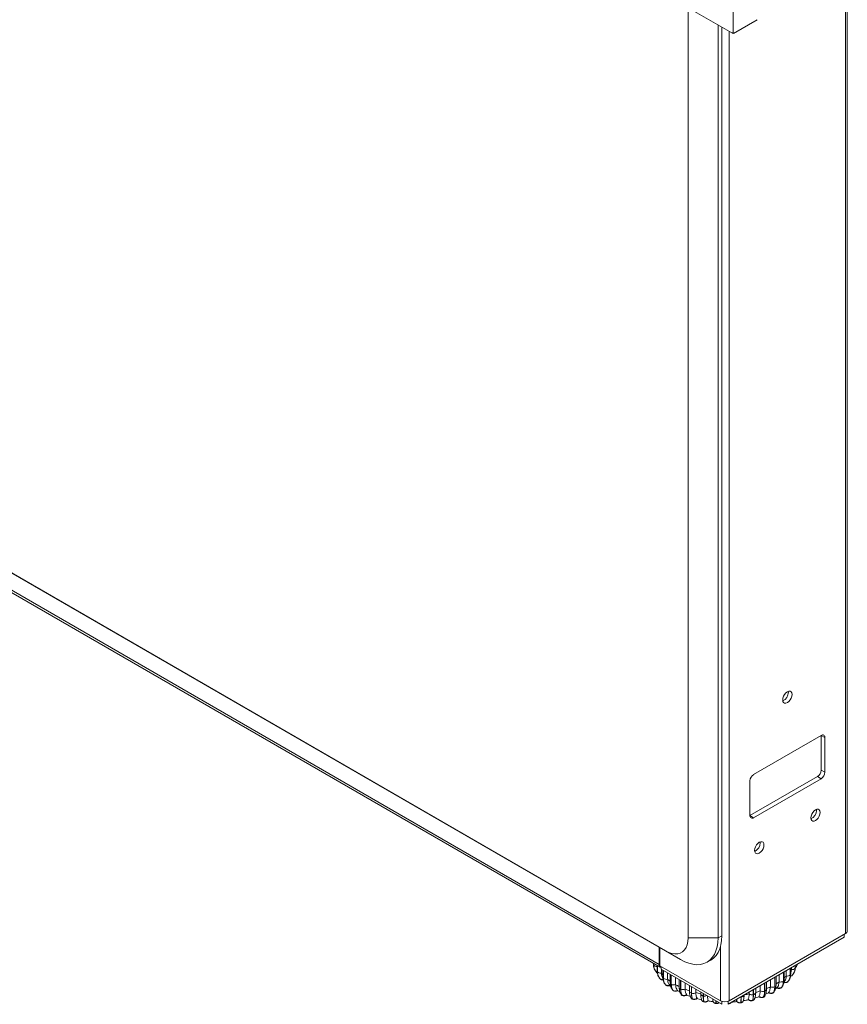
# Model space of a CAD drawing. Units: millimetres. Extents: x 984 to 1397, y 39 to 319.
# Drawn here: x 1329 to 1353, y 174 to 202 of the extents above; entities that cross this region are included whole.
import ezdxf

# ---------------------------------------------------------------- set-up
doc = ezdxf.new("R2010")
doc.units = ezdxf.units.MM

msp = doc.modelspace()

# ---------------------------------------------------------------- linework, layer by layer
at = {"color": 7, "linetype": 'Continuous', "lineweight": 15}
for p, q in [((1352.798, 234.087), (1352.798, 176.113)), ((1352.849, 176.185), (1352.849, 234.159)), ((1349.616, 230.537), (1349.616, 201.585)), ((1349.581, 201.585), (1306.009, 226.738)), ((1348.343, 175.991), (1348.343, 202.299)), ((1350.295, 201.956), (1349.627, 201.57)), ((1349.192, 201.809), (1349.192, 175.991)), ((1349.298, 176.052), (1349.298, 201.748)), ((1349.591, 201.591), (1349.581, 201.585)), ((1349.62, 201.574), (1349.591, 201.591)), ((1309.735, 197.544), (1347.707, 175.623)), ((1348.131, 175.378), (1310.16, 197.299)), ((1347.521, 175.241), (1311.088, 196.273)), ((1311.124, 196.193), (1347.558, 175.16)), ((1351.181, 182.936), (1351.178, 182.963)), ((1350.199, 180.615), (1352.109, 181.717)), ((1352.109, 181.717), (1352.215, 181.655)), ((1352.109, 181.717), (1352.109, 180.737)), ((1352.215, 181.655), (1352.215, 180.676)), ((1352.109, 180.737), (1352.215, 180.676)), ((1352.003, 180.553), (1350.093, 179.451)), ((1352.109, 180.492), (1350.199, 179.39)), ((1352.003, 180.553), (1352.109, 180.492)), ((1350.093, 179.451), (1350.093, 180.431)), ((1351.976, 179.599), (1351.974, 179.626)), ((1350.093, 179.451), (1350.199, 179.39)), ((1350.385, 178.68), (1350.383, 178.707)), ((1349.192, 175.991), (1349.298, 176.052)), ((1352.763, 176.011), (1349.475, 174.113)), ((1352.798, 176.113), (1349.51, 174.215)), ((1352.763, 176.093), (1352.763, 176.011)), ((1347.521, 175.241), (1347.521, 175.731)), ((1349.192, 175.991), (1348.343, 175.991)), ((1347.548, 175.715), (1347.548, 175.205)), ((1348.131, 175.378), (1347.707, 175.623)), ((1347.364, 175.272), (1347.364, 175.244)), ((1347.364, 175.246), (1347.387, 175.118)), ((1347.366, 175.231), (1347.367, 175.228)), ((1347.464, 175.214), (1347.464, 175.183)), ((1347.464, 175.183), (1347.468, 175.147)), ((1347.468, 175.212), (1347.468, 175.054)), ((1347.476, 175.032), (1347.476, 175.208)), ((1347.478, 175.207), (1347.478, 175.029)), ((1349.263, 174.215), (1347.548, 175.205)), ((1347.583, 175.185), (1347.583, 175.103)), ((1348.881, 175.304), (1348.987, 175.365)), ((1351.371, 175.135), (1351.371, 175.208)), ((1351.373, 175.209), (1351.373, 175.138)), ((1351.377, 175.155), (1351.377, 175.211)), ((1347.386, 175.121), (1347.388, 175.116)), ((1347.388, 175.116), (1347.449, 175.022)), ((1347.39, 175.114), (1347.438, 175.032)), ((1347.451, 175.015), (1347.438, 175.032)), ((1347.476, 175.032), (1347.478, 175.029)), ((1347.583, 175.103), (1349.298, 174.113)), ((1347.587, 175.101), (1347.587, 174.995)), ((1347.628, 175.077), (1347.628, 174.878)), ((1347.764, 174.998), (1347.764, 174.821)), ((1347.838, 174.956), (1347.838, 174.721)), ((1347.864, 174.682), (1347.864, 174.94)), ((1347.868, 174.938), (1347.868, 174.679)), ((1350.832, 174.656), (1350.832, 174.897)), ((1350.919, 174.748), (1350.919, 174.947)), ((1351.04, 174.766), (1351.04, 175.017)), ((1351.041, 175.017), (1351.041, 174.84)), ((1351.043, 175.018), (1351.043, 174.768)), ((1351.064, 174.803), (1351.064, 175.03)), ((1351.12, 174.913), (1351.12, 175.063)), ((1351.234, 174.942), (1351.234, 175.128)), ((1351.234, 174.942), (1351.236, 174.945)), ((1351.236, 175.13), (1351.236, 174.945)), ((1351.247, 174.971), (1351.247, 175.136)), ((1351.268, 175.095), (1351.268, 175.148)), ((1351.288, 174.928), (1351.302, 174.942)), ((1351.293, 174.935), (1351.335, 174.99)), ((1351.302, 174.942), (1351.313, 174.961)), ((1351.336, 174.993), (1351.348, 175.021)), ((1351.336, 174.991), (1351.337, 174.994)), ((1351.371, 175.135), (1351.373, 175.138)), ((1347.529, 174.86), (1347.55, 174.835)), ((1347.533, 174.859), (1347.537, 174.852)), ((1347.542, 174.843), (1347.544, 174.84)), ((1347.56, 174.827), (1347.544, 174.84)), ((1347.643, 174.847), (1347.646, 174.844)), ((1347.691, 174.685), (1347.704, 174.664)), ((1347.704, 174.664), (1347.707, 174.662)), ((1347.706, 174.662), (1347.704, 174.664)), ((1347.706, 174.662), (1347.709, 174.659)), ((1347.837, 174.647), (1347.852, 174.635)), ((1347.838, 174.645), (1347.838, 174.645)), ((1347.864, 174.682), (1347.868, 174.679)), ((1347.991, 174.867), (1347.991, 174.668)), ((1348.092, 174.809), (1348.092, 174.587)), ((1348.132, 174.541), (1348.132, 174.786)), ((1348.136, 174.784), (1348.136, 174.539)), ((1348.26, 174.712), (1348.26, 174.541)), ((1348.383, 174.641), (1348.383, 174.48)), ((1348.437, 174.429), (1348.437, 174.61)), ((1348.442, 174.607), (1348.442, 174.428)), ((1350.386, 174.491), (1350.386, 174.639)), ((1350.56, 174.534), (1350.56, 174.74)), ((1350.672, 174.606), (1350.672, 174.804)), ((1350.796, 174.612), (1350.796, 174.876)), ((1350.796, 174.612), (1350.8, 174.614)), ((1350.8, 174.878), (1350.8, 174.614)), ((1351.002, 174.608), (1350.986, 174.588)), ((1351.04, 174.766), (1351.043, 174.768)), ((1351.169, 174.756), (1351.172, 174.758)), ((1351.17, 174.756), (1351.172, 174.759)), ((1351.179, 174.773), (1351.172, 174.759)), ((1347.917, 174.504), (1347.921, 174.502)), ((1347.922, 174.5), (1347.925, 174.498)), ((1348.056, 174.497), (1348.111, 174.466)), ((1348.132, 174.541), (1348.136, 174.539)), ((1348.146, 174.391), (1348.15, 174.388)), ((1348.175, 174.369), (1348.179, 174.367)), ((1348.181, 174.364), (1348.185, 174.362)), ((1348.303, 174.374), (1348.409, 174.333)), ((1348.437, 174.429), (1348.442, 174.428)), ((1348.564, 174.537), (1348.564, 174.442)), ((1348.701, 174.457), (1348.701, 174.405)), ((1348.772, 174.35), (1348.772, 174.417)), ((1348.772, 174.35), (1348.776, 174.349)), ((1348.776, 174.414), (1348.776, 174.349)), ((1349.845, 174.324), (1349.85, 174.325)), ((1350.07, 174.407), (1350.07, 174.456)), ((1350.189, 174.387), (1350.189, 174.526)), ((1350.189, 174.387), (1350.194, 174.388)), ((1350.194, 174.528), (1350.194, 174.388)), ((1350.256, 174.442), (1350.256, 174.564)), ((1350.51, 174.484), (1350.514, 174.486)), ((1350.538, 174.399), (1350.619, 174.439)), ((1350.742, 174.432), (1350.746, 174.434)), ((1350.747, 174.437), (1350.751, 174.439)), ((1350.814, 174.552), (1350.851, 174.576)), ((1350.978, 174.582), (1350.979, 174.582)), ((1350.979, 174.582), (1350.982, 174.585)), ((1350.983, 174.586), (1350.986, 174.588)), ((1348.47, 174.261), (1348.475, 174.259)), ((1348.475, 174.256), (1348.48, 174.255)), ((1348.793, 174.184), (1348.798, 174.183)), ((1348.797, 174.18), (1348.802, 174.179)), ((1348.914, 174.226), (1348.915, 174.22)), ((1349.044, 174.232), (1349.052, 174.192)), ((1349.134, 174.141), (1349.139, 174.14)), ((1349.136, 174.137), (1349.141, 174.137)), ((1349.717, 174.202), (1349.716, 174.208)), ((1349.826, 174.155), (1349.831, 174.156)), ((1349.829, 174.159), (1349.834, 174.16)), ((1349.907, 174.211), (1349.908, 174.213)), ((1350.157, 174.216), (1350.162, 174.217)), ((1350.162, 174.22), (1350.166, 174.221)), ((1350.465, 174.309), (1350.47, 174.311)), ((1350.471, 174.314), (1350.475, 174.315))]:
    msp.add_line(p, q, dxfattribs=at)
at = {"color": 8, "linetype": 'Continuous', "lineweight": 15}
for p, q in [((1349.51, 201.625), (1349.51, 174.215)), ((1349.263, 175.759), (1349.263, 174.215)), ((1347.366, 175.231), (1347.366, 175.271)), ((1347.367, 175.27), (1347.367, 175.228)), ((1347.464, 175.183), (1347.468, 175.176)), ((1347.548, 175.256), (1347.521, 175.241)), ((1351.373, 175.173), (1351.371, 175.175)), ((1347.436, 175.035), (1347.405, 175.089)), ((1347.643, 174.847), (1347.643, 175.068)), ((1347.646, 175.066), (1347.646, 174.844)), ((1351.236, 174.998), (1351.234, 175)), ((1351.313, 174.961), (1351.304, 174.945)), ((1347.537, 174.852), (1347.544, 174.84)), ((1347.707, 174.662), (1347.709, 174.659)), ((1350.51, 174.484), (1350.51, 174.71)), ((1350.514, 174.713), (1350.514, 174.486)), ((1351.043, 174.838), (1351.041, 174.84)), ((1347.901, 174.52), (1347.917, 174.504)), ((1349.845, 174.324), (1349.845, 174.327)), ((1349.85, 174.329), (1349.85, 174.325)), ((1350.772, 174.456), (1350.751, 174.439)), ((1349.298, 174.199), (1349.298, 174.113)), ((1349.475, 174.199), (1349.475, 174.113)), ((1349.839, 174.323), (1349.845, 174.324))]:
    msp.add_line(p, q, dxfattribs=at)
at = {"color": 7, "linetype": 'Continuous', "lineweight": 15, "flags": 128}
for points in [[(1351.287, 182.875), (1351.28, 182.919), (1351.261, 182.951), (1351.232, 182.968), (1351.195, 182.968), (1351.154, 182.952), (1351.113, 182.921), (1351.076, 182.878), (1351.047, 182.827), (1351.028, 182.773), (1351.021, 182.722), (1351.028, 182.679), (1351.047, 182.647), (1351.076, 182.63), (1351.113, 182.629), (1351.154, 182.646), (1351.195, 182.677), (1351.232, 182.72), (1351.261, 182.771), (1351.28, 182.824), (1351.287, 182.875)], [(1352.082, 179.538), (1352.076, 179.581), (1352.057, 179.613), (1352.027, 179.63), (1351.991, 179.63), (1351.95, 179.614), (1351.909, 179.583), (1351.872, 179.54), (1351.842, 179.489), (1351.823, 179.436), (1351.817, 179.384), (1351.823, 179.341), (1351.842, 179.309), (1351.872, 179.292), (1351.909, 179.292), (1351.95, 179.308), (1351.991, 179.339), (1352.027, 179.382), (1352.057, 179.433), (1352.076, 179.486), (1352.082, 179.538)], [(1350.491, 178.619), (1350.485, 178.663), (1350.466, 178.694), (1350.436, 178.711), (1350.4, 178.712), (1350.359, 178.696), (1350.318, 178.665), (1350.281, 178.621), (1350.251, 178.571), (1350.232, 178.517), (1350.226, 178.466), (1350.232, 178.422), (1350.251, 178.391), (1350.281, 178.374), (1350.318, 178.373), (1350.359, 178.389), (1350.4, 178.421), (1350.436, 178.464), (1350.466, 178.514), (1350.485, 178.568), (1350.491, 178.619)], [(1348.987, 175.365), (1348.987, 175.365), (1349.066, 175.422), (1349.135, 175.494), (1349.193, 175.581), (1349.238, 175.682), (1349.271, 175.795), (1349.291, 175.919), (1349.298, 176.052)], [(1347.707, 175.623), (1347.797, 175.579), (1347.886, 175.55), (1347.971, 175.537), (1348.051, 175.541), (1348.124, 175.562), (1348.188, 175.599), (1348.242, 175.652), (1348.286, 175.719), (1348.318, 175.799), (1348.337, 175.89), (1348.343, 175.991)], [(1349.192, 175.991), (1349.185, 175.858), (1349.165, 175.734), (1349.132, 175.621), (1349.087, 175.52), (1349.029, 175.433), (1348.96, 175.361), (1348.881, 175.304), (1348.792, 175.264), (1348.695, 175.24), (1348.591, 175.234), (1348.481, 175.245), (1348.367, 175.273), (1348.25, 175.318), (1348.131, 175.378)], [(1347.364, 175.244), (1347.364, 175.241), (1347.366, 175.231)], [(1347.544, 174.84), (1347.548, 174.836), (1347.549, 174.836)], [(1347.709, 174.659), (1347.71, 174.658), (1347.711, 174.658)], [(1351.166, 174.753), (1351.166, 174.753), (1351.17, 174.756)], [(1347.922, 174.501), (1347.92, 174.502), (1347.917, 174.504)], [(1350.742, 174.432), (1350.745, 174.434), (1350.747, 174.437)], [(1350.986, 174.588), (1350.983, 174.585), (1350.982, 174.585)], [(1348.802, 174.179), (1348.802, 174.179), (1348.802, 174.179)]]:
    msp.add_lwpolyline(points, dxfattribs=at)
at = {"color": 8, "linetype": 'Continuous', "lineweight": 15, "flags": 128}
for points in [[(1347.478, 175.079), (1347.478, 175.079), (1347.476, 175.076)], [(1351.373, 175.138), (1351.376, 175.148), (1351.377, 175.155)], [(1347.712, 174.658), (1347.711, 174.659), (1347.711, 174.659)], [(1347.921, 174.502), (1347.923, 174.499), (1347.926, 174.498)], [(1348.701, 174.405), (1348.702, 174.399), (1348.705, 174.39), (1348.71, 174.381), (1348.719, 174.372), (1348.729, 174.365), (1348.742, 174.358), (1348.756, 174.353), (1348.772, 174.35)], [(1350.194, 174.388), (1350.209, 174.393), (1350.222, 174.399), (1350.234, 174.406), (1350.243, 174.414), (1350.25, 174.423), (1350.254, 174.432), (1350.256, 174.442)], [(1350.979, 174.582), (1350.98, 174.583), (1350.983, 174.586)], [(1349.136, 174.137), (1349.136, 174.137), (1349.135, 174.137), (1349.134, 174.139), (1349.134, 174.141)], [(1349.139, 174.14), (1349.14, 174.138), (1349.14, 174.137), (1349.141, 174.137), (1349.141, 174.137)], [(1349.826, 174.155), (1349.826, 174.155), (1349.827, 174.156), (1349.828, 174.157), (1349.829, 174.159)], [(1349.834, 174.16), (1349.833, 174.158), (1349.832, 174.156), (1349.831, 174.156), (1349.831, 174.156)]]:
    msp.add_lwpolyline(points, dxfattribs=at)
at = {"color": 7, "linetype": 'Continuous', "lineweight": 15}
for centre, radius, start, end in [((1350.91, 182.941), 0.271, 294.8511, 359.0467), ((1352.15, 181.666), 0.0655, 350.786, 129.2033), ((1351.878, 180.747), 0.231, 302.6055, 357.3945), ((1350.324, 180.42), 0.231, 122.6055, 177.3945), ((1351.984, 180.686), 0.231, 302.6055, 357.3945), ((1350.158, 179.44), 0.0655, 170.786, 309.2033), ((1351.705, 179.603), 0.271, 294.8511, 359.0467), ((1350.114, 178.685), 0.271, 294.8511, 359.0467), ((1352.762, 176.194), 0.088, 294.3747, 354.3052), ((1347.453, 175.285), 0.103, 213.7889, 276.4205), ((1347.597, 175.228), 0.0767, 170.5854, 259.6159), ((1347.566, 175.117), 0.124, 225.0101, 279.78), ((1351.147, 175.044), 0.134, 258.4852, 310.6112), ((1351.208, 174.972), 0.0396, 315.9535, 358.4239), ((1351.284, 175.207), 0.113, 262.1037, 320.7476), ((1347.73, 174.96), 0.143, 234.0362, 283.7321), ((1347.942, 174.816), 0.155, 241.4252, 288.3657), ((1349.696, 176.636), 2.252, 292.4078, 295.6907), ((1350.728, 174.754), 0.158, 249.2496, 295.6123), ((1350.96, 174.892), 0.149, 254.2314, 302.3974), ((1347.935, 174.514), 0.0186, 239.6816, 255.6516), ((1348.196, 174.686), 0.159, 247.5918, 293.7985), ((1349.188, 176.887), 2.523, 248.4325, 251.4759), ((1348.487, 174.574), 0.153, 252.8176, 300.2291), ((1349.318, 177.322), 2.977, 255.3201, 258.0458), ((1350.151, 174.53), 0.147, 236.4046, 285.0473), ((1349.525, 177.095), 2.743, 285.425, 288.3041), ((1350.456, 174.632), 0.157, 243.3897, 289.9055), ((1350.736, 174.453), 0.0207, 228.2794, 316.5689), ((1348.482, 174.263), 0.00845, 204.9795, 262.0363), ((1349.386, 174.454), 0.269, 242.6097, 297.3903), ((1350.461, 174.32), 0.0113, 291.3858, 328.7827)]:
    msp.add_arc(centre, radius, start, end, dxfattribs=at)
at = {"color": 8, "linetype": 'Continuous', "lineweight": 15}
for centre, radius, start, end in [((1347.505, 175.055), 0.0373, 180.7306, 217.6234), ((1348.445, 175.707), 1.116, 219.6771, 222.8563), ((1350.211, 175.829), 1.29, 311.3472, 314.7834), ((1350.474, 175.6), 0.941, 325.2043, 327.532), ((1347.669, 174.88), 0.0418, 182.2268, 231.6585), ((1348.724, 176.012), 1.529, 231.1256, 234.591), ((1347.886, 174.725), 0.0486, 184.974, 243.2378), ((1348.982, 176.422), 2.015, 240.5242, 243.7834), ((1350.781, 174.661), 0.0513, 291.5333, 354.1055), ((1349.939, 176.182), 1.737, 300.9364, 304.3496), ((1351.019, 174.806), 0.0451, 302.9801, 356.402), ((1348.147, 174.594), 0.0553, 187.4494, 253.8165), ((1348.186, 174.376), 0.0134, 214.2799, 244.5773), ((1348.19, 174.374), 0.0134, 214.274, 244.7989), ((1348.447, 174.494), 0.0656, 191.8934, 261.1941), ((1348.806, 174.504), 0.158, 259.1645, 294.0501), ((1349.852, 174.407), 0.0821, 268.6266, 336.4558), ((1349.429, 177.484), 3.143, 279.4063, 281.7561), ((1350.501, 174.544), 0.0598, 282.595, 350.5653), ((1350.733, 174.453), 0.0226, 230.2542, 293.7644), ((1348.478, 174.265), 0.00916, 206.5483, 248.9741), ((1348.475, 174.274), 0.018, 279.9392, 324.9163), ((1348.799, 174.185), 0.00592, 193.1783, 249.9322), ((1348.804, 174.184), 0.00591, 193.1543, 250.0913), ((1350.155, 174.223), 0.00752, 289.7225, 338.7694), ((1350.159, 174.224), 0.00752, 289.6461, 338.7766), ((1350.467, 174.331), 0.0205, 222.7834, 270.3577), ((1350.466, 174.321), 0.0114, 293.1112, 328.7144)]:
    msp.add_arc(centre, radius, start, end, dxfattribs=at)
at = {"color": 7, "linetype": 'Continuous', "lineweight": 15}
for points, knots in [([(1349.616, 201.585), (1349.616, 201.583), (1349.617, 201.58), (1349.619, 201.578), (1349.621, 201.577), (1349.623, 201.577), (1349.625, 201.578), (1349.627, 201.579)], [0, 0, 0, 0, 0.249018, 0.499645, 0.628514, 0.760387, 1, 1, 1, 1]), ([(1347.388, 175.119), (1347.387, 175.122), (1347.367, 175.154), (1347.367, 175.194), (1347.366, 175.231)], [0, 0, 0, 0, 0.074714, 1, 1, 1, 1]), ([(1351.377, 175.139), (1351.389, 175.153), (1351.414, 175.184), (1351.424, 175.222), (1351.43, 175.242)], [0, 0, 0, 0, 0.459951, 1, 1, 1, 1]), ([(1347.45, 175.016), (1347.456, 175.01), (1347.463, 175.004), (1347.474, 175), (1347.476, 174.999)], [0, 0, 0, 0, 0.7599794, 1, 1, 1, 1]), ([(1347.468, 175.053), (1347.471, 175.018), (1347.476, 174.949), (1347.51, 174.891), (1347.527, 174.862)], [0, 0, 0, 0, 0.497753, 1, 1, 1, 1]), ([(1347.535, 174.855), (1347.519, 174.879), (1347.483, 174.93), (1347.478, 174.996), (1347.476, 175.032)], [0, 0, 0, 0, 0.461968, 1, 1, 1, 1]), ([(1347.587, 174.995), (1347.588, 174.977), (1347.59, 174.941), (1347.603, 174.894), (1347.622, 174.869), (1347.631, 174.858)], [0, 0, 0, 0, 0.351388, 0.702775, 1, 1, 1, 1]), ([(1351.054, 174.743), (1351.065, 174.755), (1351.086, 174.78), (1351.113, 174.835), (1351.117, 174.883), (1351.12, 174.913)], [0, 0, 0, 0, 0.269322, 0.538539, 1, 1, 1, 1]), ([(1351.179, 174.767), (1351.199, 174.797), (1351.238, 174.857), (1351.244, 174.933), (1351.247, 174.971)], [0, 0, 0, 0, 0.502724, 1, 1, 1, 1]), ([(1351.237, 174.905), (1351.238, 174.905), (1351.249, 174.906), (1351.268, 174.913), (1351.283, 174.923), (1351.289, 174.928)], [0, 0, 0, 0, 0.045442, 0.566658, 1, 1, 1, 1]), ([(1351.247, 174.994), (1351.249, 174.998), (1351.265, 175.028), (1351.267, 175.064), (1351.268, 175.095)], [0, 0, 0, 0, 0.12735, 1, 1, 1, 1]), ([(1351.319, 174.971), (1351.332, 174.991), (1351.365, 175.039), (1351.369, 175.099), (1351.371, 175.135)], [0, 0, 0, 0, 0.404506, 1, 1, 1, 1]), ([(1351.373, 175.138), (1351.372, 175.102), (1351.371, 175.059), (1351.35, 175.024), (1351.347, 175.02)], [0, 0, 0, 0, 0.855448, 1, 1, 1, 1]), ([(1351.357, 175.046), (1351.361, 175.054), (1351.373, 175.083), (1351.375, 175.117), (1351.375, 175.14)], [0, 0, 0, 0, 0.28676, 1, 1, 1, 1]), ([(1347.558, 174.827), (1347.565, 174.823), (1347.581, 174.812), (1347.61, 174.805), (1347.629, 174.806), (1347.639, 174.806)], [0, 0, 0, 0, 0.31585, 0.685729, 1, 1, 1, 1]), ([(1347.628, 174.878), (1347.631, 174.84), (1347.636, 174.78), (1347.665, 174.714), (1347.687, 174.687), (1347.696, 174.676)], [0, 0, 0, 0, 0.4846132, 0.7831793, 1, 1, 1, 1]), ([(1347.826, 174.655), (1347.816, 174.651), (1347.795, 174.644), (1347.762, 174.641), (1347.73, 174.646), (1347.715, 174.656), (1347.707, 174.662)], [0, 0, 0, 0, 0.2352636, 0.4807075, 0.7366892, 1, 1, 1, 1]), ([(1347.711, 174.658), (1347.72, 174.652), (1347.733, 174.643), (1347.757, 174.637), (1347.782, 174.634), (1347.812, 174.635), (1347.83, 174.643), (1347.838, 174.645)], [0, 0, 0, 0, 0.2591642, 0.3940227, 0.5311905, 0.8114935, 1, 1, 1, 1]), ([(1347.743, 174.656), (1347.745, 174.654), (1347.75, 174.65), (1347.76, 174.646), (1347.772, 174.644), (1347.788, 174.643), (1347.809, 174.646), (1347.822, 174.651), (1347.829, 174.654)], [0, 0, 0, 0, 0.123743, 0.250032, 0.372758, 0.500715, 0.749949, 1, 1, 1, 1]), ([(1347.764, 174.821), (1347.765, 174.804), (1347.767, 174.768), (1347.784, 174.709), (1347.81, 174.676), (1347.826, 174.655)], [0, 0, 0, 0, 0.269142, 0.538283, 1, 1, 1, 1]), ([(1347.826, 174.655), (1347.83, 174.652), (1347.834, 174.648), (1347.836, 174.646), (1347.836, 174.646)], [0, 0, 0, 0, 0.6780738, 1, 1, 1, 1]), ([(1347.838, 174.721), (1347.841, 174.676), (1347.847, 174.598), (1347.887, 174.545), (1347.904, 174.522)], [0, 0, 0, 0, 0.575029, 1, 1, 1, 1]), ([(1347.991, 174.668), (1347.992, 174.651), (1347.993, 174.616), (1348.008, 174.558), (1348.031, 174.527), (1348.045, 174.508)], [0, 0, 0, 0, 0.2691417, 0.538283, 1, 1, 1, 1]), ([(1350.622, 174.449), (1350.63, 174.459), (1350.646, 174.479), (1350.667, 174.53), (1350.67, 174.577), (1350.672, 174.606)], [0, 0, 0, 0, 0.2693216, 0.5385391, 1, 1, 1, 1]), ([(1350.77, 174.459), (1350.785, 174.479), (1350.824, 174.532), (1350.829, 174.609), (1350.832, 174.656)], [0, 0, 0, 0, 0.383418, 1, 1, 1, 1]), ([(1350.86, 174.585), (1350.87, 174.596), (1350.889, 174.618), (1350.913, 174.671), (1350.917, 174.718), (1350.919, 174.748)], [0, 0, 0, 0, 0.269322, 0.538539, 1, 1, 1, 1]), ([(1350.996, 174.602), (1351.006, 174.613), (1351.027, 174.64), (1351.055, 174.705), (1351.06, 174.766), (1351.064, 174.803)], [0, 0, 0, 0, 0.218401, 0.517251, 1, 1, 1, 1]), ([(1351.054, 174.743), (1351.065, 174.74), (1351.086, 174.734), (1351.119, 174.733), (1351.15, 174.739), (1351.163, 174.75), (1351.17, 174.756)], [0, 0, 0, 0, 0.235264, 0.480708, 0.736689, 1, 1, 1, 1]), ([(1351.054, 174.729), (1351.058, 174.728), (1351.073, 174.724), (1351.098, 174.724), (1351.123, 174.729), (1351.146, 174.736), (1351.158, 174.746), (1351.166, 174.753)], [0, 0, 0, 0, 0.09115, 0.402916, 0.556397, 0.707822, 1, 1, 1, 1]), ([(1347.894, 174.538), (1347.894, 174.533), (1347.895, 174.526), (1347.9, 174.521), (1347.901, 174.52)], [0, 0, 0, 0, 0.790922, 1, 1, 1, 1]), ([(1347.898, 174.523), (1347.902, 174.519), (1347.908, 174.51), (1347.918, 174.503), (1347.922, 174.5)], [0, 0, 0, 0, 0.510944, 1, 1, 1, 1]), ([(1348.045, 174.508), (1348.036, 174.504), (1348.016, 174.494), (1347.983, 174.488), (1347.948, 174.489), (1347.93, 174.498), (1347.921, 174.502)], [0, 0, 0, 0, 0.235264, 0.480708, 0.736689, 1, 1, 1, 1]), ([(1347.926, 174.498), (1347.936, 174.493), (1347.951, 174.486), (1347.975, 174.482), (1348.001, 174.482), (1348.029, 174.487), (1348.046, 174.496), (1348.052, 174.5)], [0, 0, 0, 0, 0.25725, 0.392466, 0.531095, 0.818068, 1, 1, 1, 1]), ([(1348.045, 174.508), (1348.048, 174.506), (1348.052, 174.501), (1348.054, 174.498), (1348.052, 174.499), (1348.051, 174.499)], [0, 0, 0, 0, 0.4149776, 0.8305779, 1, 1, 1, 1]), ([(1348.092, 174.588), (1348.095, 174.552), (1348.098, 174.493), (1348.122, 174.428), (1348.141, 174.401), (1348.15, 174.39)], [0, 0, 0, 0, 0.473254, 0.772139, 1, 1, 1, 1]), ([(1348.149, 174.389), (1348.149, 174.388), (1348.154, 174.379), (1348.166, 174.373), (1348.175, 174.369)], [0, 0, 0, 0, 0.1522466, 1, 1, 1, 1]), ([(1348.154, 174.383), (1348.156, 174.381), (1348.163, 174.373), (1348.173, 174.368), (1348.179, 174.365)], [0, 0, 0, 0, 0.372497, 1, 1, 1, 1]), ([(1348.305, 174.385), (1348.296, 174.38), (1348.279, 174.368), (1348.246, 174.359), (1348.21, 174.357), (1348.19, 174.363), (1348.179, 174.367)], [0, 0, 0, 0, 0.235264, 0.480708, 0.736689, 1, 1, 1, 1]), ([(1348.185, 174.362), (1348.195, 174.359), (1348.217, 174.351), (1348.256, 174.354), (1348.288, 174.362), (1348.303, 174.374), (1348.308, 174.378)], [0, 0, 0, 0, 0.2560587, 0.5324686, 0.8295282, 1, 1, 1, 1]), ([(1348.26, 174.541), (1348.261, 174.523), (1348.262, 174.488), (1348.274, 174.432), (1348.293, 174.403), (1348.305, 174.385)], [0, 0, 0, 0, 0.269142, 0.538283, 1, 1, 1, 1]), ([(1348.305, 174.385), (1348.307, 174.383), (1348.31, 174.379), (1348.309, 174.378), (1348.309, 174.377)], [0, 0, 0, 0, 0.5966825, 1, 1, 1, 1]), ([(1348.383, 174.479), (1348.385, 174.436), (1348.388, 174.364), (1348.417, 174.313), (1348.428, 174.293)], [0, 0, 0, 0, 0.601407, 1, 1, 1, 1]), ([(1348.564, 174.442), (1348.564, 174.424), (1348.565, 174.389), (1348.575, 174.334), (1348.589, 174.307), (1348.598, 174.291)], [0, 0, 0, 0, 0.269142, 0.538283, 1, 1, 1, 1]), ([(1348.702, 174.398), (1348.704, 174.362), (1348.707, 174.287), (1348.724, 174.243), (1348.733, 174.22)], [0, 0, 0, 0, 0.493442, 1, 1, 1, 1]), ([(1348.893, 174.346), (1348.894, 174.339), (1348.894, 174.314), (1348.9, 174.268), (1348.909, 174.243), (1348.914, 174.226)], [0, 0, 0, 0, 0.140248, 0.456855, 1, 1, 1, 1]), ([(1349.905, 174.205), (1349.911, 174.225), (1349.923, 174.263), (1349.926, 174.323), (1349.927, 174.353)], [0, 0, 0, 0, 0.508416, 1, 1, 1, 1]), ([(1349.928, 174.381), (1349.927, 174.364), (1349.927, 174.329), (1349.925, 174.295), (1349.922, 174.283), (1349.922, 174.282)], [0, 0, 0, 0, 0.46248, 0.92496, 1, 1, 1, 1]), ([(1350.041, 174.257), (1350.046, 174.266), (1350.055, 174.284), (1350.067, 174.331), (1350.068, 174.377), (1350.07, 174.407)], [0, 0, 0, 0, 0.269322, 0.538539, 1, 1, 1, 1]), ([(1350.218, 174.259), (1350.227, 174.279), (1350.251, 174.328), (1350.254, 174.397), (1350.255, 174.438)], [0, 0, 0, 0, 0.403948, 1, 1, 1, 1]), ([(1350.343, 174.33), (1350.343, 174.331), (1350.342, 174.332), (1350.344, 174.336), (1350.346, 174.338)], [0, 0, 0, 0, 0.368351, 1, 1, 1, 1]), ([(1350.344, 174.331), (1350.349, 174.327), (1350.362, 174.314), (1350.394, 174.304), (1350.432, 174.3), (1350.455, 174.306), (1350.466, 174.309)], [0, 0, 0, 0, 0.164333, 0.466551, 0.744849, 1, 1, 1, 1]), ([(1350.346, 174.338), (1350.352, 174.348), (1350.365, 174.367), (1350.382, 174.415), (1350.384, 174.462), (1350.386, 174.491)], [0, 0, 0, 0, 0.269322, 0.538539, 1, 1, 1, 1]), ([(1350.346, 174.338), (1350.354, 174.332), (1350.371, 174.32), (1350.403, 174.309), (1350.438, 174.305), (1350.46, 174.311), (1350.471, 174.314)], [0, 0, 0, 0, 0.235264, 0.480708, 0.736689, 1, 1, 1, 1]), ([(1350.473, 174.313), (1350.48, 174.316), (1350.495, 174.323), (1350.505, 174.334), (1350.51, 174.341)], [0, 0, 0, 0, 0.448422, 1, 1, 1, 1]), ([(1350.518, 174.362), (1350.518, 174.359), (1350.517, 174.347), (1350.503, 174.329), (1350.485, 174.32), (1350.475, 174.315)], [0, 0, 0, 0, 0.163554, 0.575874, 1, 1, 1, 1]), ([(1350.507, 174.342), (1350.52, 174.362), (1350.554, 174.414), (1350.558, 174.489), (1350.56, 174.535)], [0, 0, 0, 0, 0.392636, 1, 1, 1, 1]), ([(1350.616, 174.439), (1350.616, 174.44), (1350.615, 174.441), (1350.62, 174.446), (1350.622, 174.449)], [0, 0, 0, 0, 0.465461, 1, 1, 1, 1]), ([(1350.617, 174.441), (1350.623, 174.437), (1350.638, 174.426), (1350.672, 174.419), (1350.711, 174.42), (1350.732, 174.428), (1350.742, 174.432)], [0, 0, 0, 0, 0.178275, 0.469407, 0.743404, 1, 1, 1, 1]), ([(1350.622, 174.449), (1350.631, 174.443), (1350.65, 174.433), (1350.683, 174.425), (1350.718, 174.425), (1350.738, 174.433), (1350.747, 174.437)], [0, 0, 0, 0, 0.235264, 0.480708, 0.736689, 1, 1, 1, 1]), ([(1350.749, 174.436), (1350.753, 174.439), (1350.762, 174.444), (1350.768, 174.452), (1350.771, 174.455)], [0, 0, 0, 0, 0.516333, 1, 1, 1, 1]), ([(1350.781, 174.478), (1350.78, 174.47), (1350.779, 174.462), (1350.772, 174.457), (1350.772, 174.456)], [0, 0, 0, 0, 0.976049, 1, 1, 1, 1]), ([(1350.851, 174.575), (1350.851, 174.575), (1350.85, 174.575), (1350.853, 174.577), (1350.858, 174.582), (1350.86, 174.585)], [0, 0, 0, 0, 0.10147, 0.525092, 1, 1, 1, 1]), ([(1350.851, 174.576), (1350.858, 174.573), (1350.876, 174.564), (1350.905, 174.561), (1350.931, 174.563), (1350.954, 174.568), (1350.969, 174.576), (1350.978, 174.582)], [0, 0, 0, 0, 0.185842, 0.468942, 0.606703, 0.741684, 1, 1, 1, 1]), ([(1350.86, 174.585), (1350.87, 174.581), (1350.891, 174.572), (1350.924, 174.568), (1350.958, 174.571), (1350.974, 174.581), (1350.983, 174.586)], [0, 0, 0, 0, 0.235264, 0.480708, 0.736689, 1, 1, 1, 1]), ([(1350.863, 174.583), (1350.869, 174.58), (1350.882, 174.574), (1350.902, 174.571), (1350.918, 174.571), (1350.93, 174.573), (1350.941, 174.576), (1350.946, 174.58), (1350.949, 174.581)], [0, 0, 0, 0, 0.250048, 0.49928, 0.626958, 0.74996, 0.876123, 1, 1, 1, 1]), ([(1348.418, 174.313), (1348.419, 174.307), (1348.42, 174.299), (1348.425, 174.293), (1348.426, 174.292)], [0, 0, 0, 0, 0.824342, 1, 1, 1, 1]), ([(1348.426, 174.292), (1348.429, 174.288), (1348.435, 174.279), (1348.447, 174.269), (1348.46, 174.261), (1348.47, 174.258), (1348.475, 174.256)], [0, 0, 0, 0, 0.260792, 0.515455, 0.762652, 1, 1, 1, 1]), ([(1348.598, 174.291), (1348.59, 174.284), (1348.575, 174.271), (1348.544, 174.258), (1348.508, 174.253), (1348.486, 174.257), (1348.475, 174.259)], [0, 0, 0, 0, 0.2352636, 0.4807075, 0.7366892, 1, 1, 1, 1]), ([(1348.48, 174.255), (1348.491, 174.253), (1348.514, 174.248), (1348.552, 174.254), (1348.582, 174.266), (1348.594, 174.28), (1348.598, 174.284)], [0, 0, 0, 0, 0.254615, 0.536422, 0.847079, 1, 1, 1, 1]), ([(1348.598, 174.291), (1348.599, 174.288), (1348.601, 174.284), (1348.598, 174.281), (1348.589, 174.281), (1348.579, 174.283), (1348.573, 174.285), (1348.57, 174.285)], [0, 0, 0, 0, 0.250958, 0.502293, 0.741311, 0.914549, 1, 1, 1, 1]), ([(1348.59, 174.276), (1348.634, 174.263), (1348.679, 174.25), (1348.726, 174.241), (1348.726, 174.241)], [0, 0, 0, 0, 0.996696, 1, 1, 1, 1]), ([(1348.725, 174.246), (1348.725, 174.243), (1348.725, 174.237), (1348.728, 174.231), (1348.73, 174.229)], [0, 0, 0, 0, 0.5465898, 1, 1, 1, 1]), ([(1348.729, 174.229), (1348.732, 174.223), (1348.739, 174.21), (1348.755, 174.196), (1348.775, 174.185), (1348.789, 174.182), (1348.797, 174.18)], [0, 0, 0, 0, 0.259578, 0.51528, 0.763104, 1, 1, 1, 1]), ([(1348.914, 174.226), (1348.908, 174.219), (1348.896, 174.205), (1348.868, 174.189), (1348.833, 174.18), (1348.81, 174.182), (1348.798, 174.183)], [0, 0, 0, 0, 0.235264, 0.480708, 0.736689, 1, 1, 1, 1]), ([(1348.802, 174.179), (1348.813, 174.178), (1348.837, 174.176), (1348.874, 174.186), (1348.901, 174.202), (1348.911, 174.216), (1348.914, 174.221)], [0, 0, 0, 0, 0.2529242, 0.5403572, 0.8639561, 1, 1, 1, 1]), ([(1348.913, 174.207), (1348.949, 174.201), (1348.996, 174.193), (1349.044, 174.189), (1349.055, 174.188)], [0, 0, 0, 0, 0.761583, 1, 1, 1, 1]), ([(1349.047, 174.21), (1349.046, 174.218), (1349.043, 174.231), (1349.042, 174.253), (1349.041, 174.261)], [0, 0, 0, 0, 0.603952, 1, 1, 1, 1]), ([(1349.047, 174.21), (1349.049, 174.202), (1349.053, 174.185), (1349.071, 174.163), (1349.099, 174.146), (1349.122, 174.143), (1349.134, 174.141)], [0, 0, 0, 0, 0.2352636, 0.4807075, 0.7366892, 1, 1, 1, 1]), ([(1349.057, 174.184), (1349.057, 174.182), (1349.061, 174.172), (1349.078, 174.157), (1349.104, 174.142), (1349.125, 174.138), (1349.136, 174.137)], [0, 0, 0, 0, 0.059573, 0.374882, 0.689389, 1, 1, 1, 1]), ([(1349.141, 174.137), (1349.152, 174.137), (1349.17, 174.137), (1349.193, 174.144), (1349.208, 174.15), (1349.216, 174.156), (1349.219, 174.159)], [0, 0, 0, 0, 0.394973, 0.617292, 0.855095, 1, 1, 1, 1]), ([(1349.508, 174.132), (1349.512, 174.133), (1349.527, 174.135), (1349.548, 174.145), (1349.559, 174.159), (1349.564, 174.164)], [0, 0, 0, 0, 0.1590386, 0.6454466, 1, 1, 1, 1]), ([(1349.583, 174.175), (1349.603, 174.176), (1349.652, 174.179), (1349.701, 174.185), (1349.729, 174.188)], [0, 0, 0, 0, 0.410908, 1, 1, 1, 1]), ([(1349.716, 174.208), (1349.719, 174.216), (1349.723, 174.229), (1349.726, 174.251), (1349.727, 174.259)], [0, 0, 0, 0, 0.615394, 1, 1, 1, 1]), ([(1349.716, 174.208), (1349.722, 174.2), (1349.733, 174.185), (1349.759, 174.168), (1349.793, 174.158), (1349.817, 174.159), (1349.829, 174.159)], [0, 0, 0, 0, 0.235264, 0.480708, 0.736689, 1, 1, 1, 1]), ([(1349.717, 174.203), (1349.719, 174.199), (1349.727, 174.186), (1349.745, 174.171), (1349.769, 174.161), (1349.788, 174.156), (1349.807, 174.154), (1349.82, 174.155), (1349.826, 174.155)], [0, 0, 0, 0, 0.097476, 0.41476, 0.567126, 0.71558, 0.859902, 1, 1, 1, 1]), ([(1349.831, 174.156), (1349.839, 174.158), (1349.857, 174.161), (1349.879, 174.173), (1349.896, 174.188), (1349.901, 174.2), (1349.904, 174.204)], [0, 0, 0, 0, 0.264216, 0.540446, 0.824433, 1, 1, 1, 1]), ([(1349.908, 174.213), (1349.944, 174.219), (1349.993, 174.227), (1350.039, 174.238), (1350.051, 174.241)], [0, 0, 0, 0, 0.746355, 1, 1, 1, 1]), ([(1350.04, 174.251), (1350.04, 174.251), (1350.038, 174.252), (1350.04, 174.255), (1350.041, 174.257)], [0, 0, 0, 0, 0.171602, 1, 1, 1, 1]), ([(1350.04, 174.251), (1350.041, 174.249), (1350.048, 174.239), (1350.064, 174.229), (1350.087, 174.219), (1350.109, 174.214), (1350.133, 174.212), (1350.149, 174.215), (1350.157, 174.216)], [0, 0, 0, 0, 0.0339213, 0.3112189, 0.4650857, 0.6306597, 0.8088182, 1, 1, 1, 1]), ([(1350.041, 174.257), (1350.048, 174.25), (1350.062, 174.236), (1350.092, 174.222), (1350.127, 174.215), (1350.15, 174.219), (1350.162, 174.22)], [0, 0, 0, 0, 0.235264, 0.480708, 0.736689, 1, 1, 1, 1]), ([(1350.162, 174.217), (1350.168, 174.219), (1350.18, 174.222), (1350.196, 174.232), (1350.21, 174.244), (1350.217, 174.254), (1350.22, 174.259)], [0, 0, 0, 0, 0.237097, 0.484677, 0.739896, 1, 1, 1, 1]), ([(1350.226, 174.28), (1350.226, 174.279), (1350.227, 174.27), (1350.218, 174.253), (1350.198, 174.232), (1350.177, 174.225), (1350.166, 174.221)], [0, 0, 0, 0, 0.034282, 0.344232, 0.667488, 1, 1, 1, 1]), ([(1350.229, 174.287), (1350.246, 174.291), (1350.286, 174.302), (1350.324, 174.316), (1350.346, 174.324)], [0, 0, 0, 0, 0.423561, 1, 1, 1, 1])]:
    msp.add_open_spline(points, degree=3, knots=knots, dxfattribs=at)
at = {"color": 8, "linetype": 'Continuous', "lineweight": 15}
for points, knots in [([(1347.367, 175.228), (1347.368, 175.191), (1347.369, 175.151), (1347.389, 175.117), (1347.39, 175.114)], [0, 0, 0, 0, 0.908276, 1, 1, 1, 1]), ([(1351.432, 175.243), (1351.432, 175.241), (1351.431, 175.234), (1351.427, 175.227), (1351.423, 175.223)], [0, 0, 0, 0, 0.280184, 1, 1, 1, 1]), ([(1347.475, 175.003), (1347.466, 175.006), (1347.456, 175.009), (1347.451, 175.015), (1347.451, 175.015)], [0, 0, 0, 0, 0.922099, 1, 1, 1, 1]), ([(1347.478, 175.029), (1347.48, 174.993), (1347.485, 174.93), (1347.519, 174.88), (1347.533, 174.859)], [0, 0, 0, 0, 0.560364, 1, 1, 1, 1]), ([(1351.231, 174.914), (1351.241, 174.914), (1351.261, 174.914), (1351.281, 174.92), (1351.287, 174.927), (1351.288, 174.928)], [0, 0, 0, 0, 0.43711, 0.927468, 1, 1, 1, 1]), ([(1347.637, 174.818), (1347.632, 174.817), (1347.617, 174.813), (1347.591, 174.815), (1347.569, 174.819), (1347.561, 174.826), (1347.56, 174.827)], [0, 0, 0, 0, 0.148555, 0.522121, 0.911725, 1, 1, 1, 1]), ([(1348.426, 174.292), (1348.431, 174.286), (1348.441, 174.272), (1348.46, 174.265), (1348.47, 174.261)], [0, 0, 0, 0, 0.451017, 1, 1, 1, 1]), ([(1348.73, 174.229), (1348.732, 174.224), (1348.738, 174.21), (1348.76, 174.193), (1348.782, 174.187), (1348.793, 174.184)], [0, 0, 0, 0, 0.242878, 0.616096, 1, 1, 1, 1]), ([(1349.134, 174.141), (1349.131, 174.159), (1349.128, 174.177), (1349.127, 174.211), (1349.127, 174.211)], [0, 0, 0, 0, 0.97132, 1, 1, 1, 1]), ([(1349.132, 174.208), (1349.132, 174.208), (1349.133, 174.176), (1349.136, 174.158), (1349.139, 174.14)], [0, 0, 0, 0, 0.002179, 1, 1, 1, 1]), ([(1349.215, 174.161), (1349.212, 174.159), (1349.202, 174.15), (1349.175, 174.141), (1349.151, 174.141), (1349.139, 174.14)], [0, 0, 0, 0, 0.137423, 0.562625, 1, 1, 1, 1]), ([(1349.909, 174.219), (1349.908, 174.216), (1349.906, 174.204), (1349.893, 174.186), (1349.868, 174.167), (1349.845, 174.162), (1349.834, 174.16)], [0, 0, 0, 0, 0.112659, 0.397453, 0.694475, 1, 1, 1, 1])]:
    msp.add_open_spline(points, degree=3, knots=knots, dxfattribs=at)
at = {"color": 7, "linetype": 'Continuous', "lineweight": 15}
for points in [[(1351.17, 174.756), (1351.188, 174.783), (1351.225, 174.836), (1351.231, 174.907), (1351.234, 174.942)], [(1351.236, 174.945), (1351.233, 174.909), (1351.228, 174.839), (1351.191, 174.785), (1351.172, 174.759)], [(1347.704, 174.664), (1347.686, 174.69), (1347.651, 174.741), (1347.646, 174.812), (1347.643, 174.847)], [(1347.646, 174.844), (1347.649, 174.809), (1347.654, 174.739), (1347.689, 174.687), (1347.707, 174.662)], [(1347.917, 174.504), (1347.902, 174.528), (1347.871, 174.576), (1347.867, 174.647), (1347.864, 174.682)], [(1347.868, 174.679), (1347.87, 174.644), (1347.875, 174.574), (1347.905, 174.526), (1347.921, 174.502)], [(1350.747, 174.437), (1350.762, 174.46), (1350.79, 174.507), (1350.794, 174.577), (1350.796, 174.612)], [(1350.8, 174.614), (1350.798, 174.579), (1350.794, 174.509), (1350.765, 174.462), (1350.751, 174.439)], [(1350.983, 174.586), (1350.999, 174.611), (1351.032, 174.66), (1351.037, 174.731), (1351.04, 174.766)], [(1351.043, 174.768), (1351.041, 174.733), (1351.036, 174.663), (1351.002, 174.613), (1350.986, 174.588)], [(1348.175, 174.369), (1348.163, 174.391), (1348.137, 174.436), (1348.133, 174.506), (1348.132, 174.541)], [(1348.136, 174.539), (1348.138, 174.504), (1348.141, 174.435), (1348.167, 174.389), (1348.179, 174.367)], [(1348.47, 174.261), (1348.46, 174.282), (1348.441, 174.325), (1348.438, 174.394), (1348.437, 174.429)], [(1348.442, 174.428), (1348.443, 174.393), (1348.446, 174.324), (1348.465, 174.281), (1348.475, 174.259)], [(1348.793, 174.184), (1348.787, 174.205), (1348.774, 174.246), (1348.772, 174.315), (1348.772, 174.35)], [(1348.776, 174.349), (1348.777, 174.314), (1348.779, 174.245), (1348.792, 174.204), (1348.798, 174.183)], [(1349.85, 174.325), (1349.849, 174.29), (1349.848, 174.221), (1349.839, 174.18), (1349.834, 174.16)], [(1350.162, 174.22), (1350.17, 174.241), (1350.186, 174.284), (1350.188, 174.353), (1350.189, 174.387)], [(1350.194, 174.388), (1350.193, 174.354), (1350.191, 174.285), (1350.174, 174.243), (1350.166, 174.221)], [(1350.471, 174.314), (1350.482, 174.336), (1350.505, 174.38), (1350.508, 174.449), (1350.51, 174.484)], [(1350.514, 174.486), (1350.512, 174.451), (1350.509, 174.382), (1350.487, 174.337), (1350.475, 174.315)], [(1349.829, 174.159), (1349.833, 174.18), (1349.843, 174.221), (1349.844, 174.29), (1349.845, 174.324)]]:
    msp.add_open_spline(points, degree=3, dxfattribs=at)

doc.saveas('drawing.dxf')
